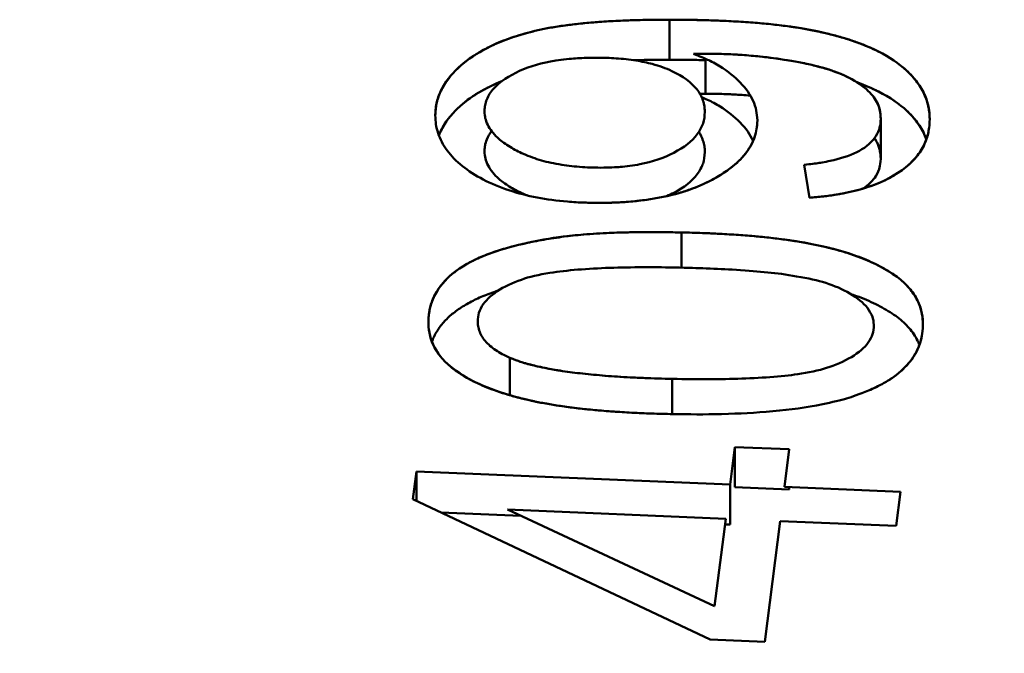
# Model space of a CAD drawing. Units: inches. Extents: x 0.1 to 16.9, y 0.4 to 10.6.
# Drawn here: x 15.1 to 15.2, y 9.4 to 9.4 of the extents above; entities that cross this region are included whole.
import ezdxf

# ---------------------------------------------------------------- set-up
doc = ezdxf.new("R2010")
doc.units = ezdxf.units.IN
doc.header["$MEASUREMENT"] = 0
doc.layers.add('Visible (ANSI)', color=7, linetype='Continuous', lineweight=50)

msp = doc.modelspace()

# ---------------------------------------------------------------- linework, layer by layer
at = {"layer": 'Visible (ANSI)'}
for p, q in [((15.201703, 9.438131), (15.201703, 9.441349)), ((15.201703, 9.441349), (15.201703, 9.438131)), ((15.204587, 9.438615), (15.203631, 9.438597)), ((15.204587, 9.435396), (15.204587, 9.438207)), ((15.204145, 9.435388), (15.204587, 9.435396)), ((15.21868, 9.433388), (15.21868, 9.43017)), ((15.212947, 9.427032), (15.212527, 9.429674)), ((15.20268, 9.421406), (15.20268, 9.424237)), ((15.20268, 9.424237), (15.20268, 9.421406)), ((15.182338, 9.41675), (15.182338, 9.417352)), ((15.182338, 9.417352), (15.182338, 9.41675)), ((15.188877, 9.414156), (15.188877, 9.411141)), ((15.201927, 9.409629), (15.201927, 9.412458)), ((15.206568, 9.403955), (15.206954, 9.40698)), ((15.206954, 9.40698), (15.211326, 9.406794)), ((15.211326, 9.406794), (15.206954, 9.40698)), ((15.206954, 9.40698), (15.206954, 9.403761)), ((15.211326, 9.406794), (15.210939, 9.40377)), ((15.181084, 9.402777), (15.181369, 9.405022)), ((15.181369, 9.405022), (15.206568, 9.403955)), ((15.206568, 9.403955), (15.181369, 9.405022)), ((15.181369, 9.405022), (15.181369, 9.402642)), ((15.206568, 9.400737), (15.206568, 9.403955)), ((15.206954, 9.403761), (15.211326, 9.403576)), ((15.210939, 9.40377), (15.220252, 9.403376)), ((15.211326, 9.403576), (15.211326, 9.403753)), ((15.204981, 9.391491), (15.181084, 9.402777)), ((15.181084, 9.402777), (15.204981, 9.391491)), ((15.220252, 9.403376), (15.219904, 9.400628)), ((15.219904, 9.400628), (15.220252, 9.403376)), ((15.188685, 9.401952), (15.205324, 9.394193)), ((15.20622, 9.401207), (15.188685, 9.401952)), ((15.183319, 9.401721), (15.189765, 9.401448)), ((15.205324, 9.394193), (15.20622, 9.401207)), ((15.206162, 9.400754), (15.206568, 9.400737)), ((15.210591, 9.401021), (15.209353, 9.391305)), ((15.219904, 9.400628), (15.210591, 9.401021)), ((15.209353, 9.391305), (15.204981, 9.391491))]:
    msp.add_line(p, q, dxfattribs=at)
for centre, major_axis in [((14.405691, 9.433808), (0.855759, 0)), ((14.405691, 9.433808), (0.855759, 0)), ((14.405691, 9.417996), (0.875441, 0)), ((14.405691, 9.417996), (0.875441, 0))]:
    msp.add_ellipse(centre, major_axis=major_axis, ratio=0.575862, start_param=4.700293, end_param=6.295281, dxfattribs=at)
for points, knots in [([(15.182884, 9.433665), (15.182895, 9.434042), (15.182928, 9.434355), (15.182982, 9.434602), (15.183037, 9.43485), (15.183157, 9.43524), (15.183287, 9.435525), (15.183548, 9.436096), (15.183981, 9.436731), (15.18451, 9.437263), (15.185566, 9.438327), (15.187135, 9.439268), (15.189042, 9.43991), (15.189996, 9.440232), (15.191012, 9.440497), (15.192014, 9.44068), (15.193017, 9.440862), (15.194017, 9.440991), (15.195195, 9.441098), (15.196373, 9.441205), (15.197217, 9.441249), (15.19844, 9.441294), (15.199663, 9.44134), (15.20037, 9.441344), (15.201703, 9.441349)], [0, 0, 0, 0, 0.0625, 0.0625, 0.0625, 0.125, 0.125, 0.125, 0.25, 0.25, 0.25, 0.5, 0.5, 0.5, 0.625, 0.625, 0.625, 0.75, 0.75, 0.75, 0.875, 0.875, 0.875, 1, 1, 1, 1]), ([(15.201703, 9.441349), (15.201124, 9.441347), (15.200545, 9.441345), (15.199966, 9.441335), (15.199422, 9.441326), (15.198879, 9.441311), (15.198336, 9.44129), (15.197826, 9.441271), (15.197316, 9.441246), (15.196808, 9.441216), (15.196334, 9.441188), (15.19586, 9.441156), (15.195389, 9.441115), (15.194947, 9.441077), (15.194507, 9.441032), (15.194069, 9.44098), (15.193663, 9.440933), (15.19326, 9.440879), (15.192859, 9.440819), (15.192489, 9.440763), (15.192121, 9.440702), (15.191759, 9.440631), (15.19142, 9.440565), (15.191086, 9.440491), (15.190758, 9.44041), (15.190448, 9.440333), (15.190143, 9.440249), (15.189842, 9.440161), (15.189547, 9.440074), (15.189256, 9.439984), (15.188971, 9.439886), (15.188694, 9.439791), (15.188423, 9.439691), (15.188161, 9.439583), (15.187904, 9.439478), (15.187654, 9.439367), (15.187411, 9.439252), (15.187168, 9.439138), (15.186932, 9.43902), (15.186706, 9.438896), (15.186481, 9.438772), (15.186266, 9.438641), (15.186059, 9.438506), (15.185854, 9.438373), (15.185656, 9.438236), (15.185468, 9.438095), (15.185278, 9.437952), (15.185099, 9.437806), (15.184929, 9.437656), (15.184759, 9.437507), (15.184597, 9.437355), (15.184447, 9.437199), (15.184297, 9.437045), (15.184159, 9.436887), (15.184031, 9.436727), (15.183905, 9.436569), (15.18379, 9.436408), (15.183684, 9.436245), (15.183579, 9.436083), (15.183484, 9.435919), (15.183398, 9.435753), (15.183312, 9.435586), (15.183235, 9.435417), (15.183171, 9.435247), (15.183107, 9.435076), (15.183055, 9.434904), (15.183012, 9.434731), (15.182969, 9.434556), (15.182935, 9.434381), (15.182915, 9.434205), (15.182894, 9.434025), (15.182889, 9.433845), (15.182884, 9.433665)], [0, 0, 0, 0, 0.066535, 0.066535, 0.066535, 0.128994, 0.128994, 0.128994, 0.187742, 0.187742, 0.187742, 0.242473, 0.242473, 0.242473, 0.293811, 0.293811, 0.293811, 0.341364, 0.341364, 0.341364, 0.385284, 0.385284, 0.385284, 0.426358, 0.426358, 0.426358, 0.465141, 0.465141, 0.465141, 0.503159, 0.503159, 0.503159, 0.540151, 0.540151, 0.540151, 0.576331, 0.576331, 0.576331, 0.612262, 0.612262, 0.612262, 0.648076, 0.648076, 0.648076, 0.683616, 0.683616, 0.683616, 0.719349, 0.719349, 0.719349, 0.754899, 0.754899, 0.754899, 0.79008, 0.79008, 0.79008, 0.824803, 0.824803, 0.824803, 0.859294, 0.859294, 0.859294, 0.894023, 0.894023, 0.894023, 0.928882, 0.928882, 0.928882, 0.964033, 0.964033, 0.964033, 1, 1, 1, 1]), ([(15.201703, 9.441349), (15.203286, 9.441341), (15.204638, 9.441313), (15.205759, 9.441268), (15.206599, 9.441233), (15.207896, 9.44116), (15.208785, 9.441084), (15.209823, 9.440995), (15.211227, 9.440833), (15.212259, 9.440663), (15.213291, 9.440493), (15.214553, 9.440219), (15.215562, 9.43992), (15.216572, 9.439621), (15.217651, 9.439214), (15.218505, 9.438784), (15.21936, 9.438354), (15.220141, 9.437824), (15.220787, 9.437225), (15.221432, 9.436627), (15.221867, 9.43603), (15.22218, 9.435352), (15.222337, 9.435013), (15.22243, 9.434713), (15.222508, 9.434347), (15.222586, 9.433982), (15.222599, 9.433744), (15.222612, 9.433327)], [0, 0, 0, 0, 0.142857, 0.142857, 0.142857, 0.25, 0.25, 0.25, 0.375, 0.375, 0.375, 0.5, 0.5, 0.5, 0.625, 0.625, 0.625, 0.75, 0.75, 0.75, 0.875, 0.875, 0.875, 0.9375, 0.9375, 0.9375, 1, 1, 1, 1]), ([(15.222612, 9.433327), (15.222605, 9.43353), (15.222599, 9.433732), (15.222576, 9.433934), (15.222554, 9.434132), (15.222516, 9.434329), (15.222467, 9.434525), (15.22242, 9.434715), (15.222363, 9.434905), (15.22229, 9.435093), (15.222219, 9.435279), (15.222132, 9.435463), (15.222033, 9.435645), (15.221936, 9.435824), (15.221828, 9.436001), (15.221708, 9.436175), (15.221589, 9.436347), (15.221459, 9.436516), (15.221315, 9.436682), (15.22117, 9.43685), (15.221011, 9.437014), (15.220842, 9.437174), (15.220672, 9.437334), (15.220492, 9.437491), (15.220301, 9.437643), (15.220108, 9.437796), (15.219905, 9.437945), (15.219692, 9.438089), (15.219479, 9.438234), (15.219255, 9.438374), (15.219021, 9.438508), (15.218784, 9.438643), (15.218536, 9.438772), (15.218279, 9.438895), (15.218016, 9.439021), (15.217745, 9.439141), (15.217467, 9.439255), (15.217182, 9.439372), (15.216891, 9.439483), (15.216593, 9.439588), (15.216287, 9.439695), (15.215974, 9.439797), (15.215657, 9.439892), (15.215327, 9.439991), (15.214991, 9.440084), (15.214651, 9.44017), (15.214296, 9.440258), (15.213936, 9.44034), (15.213573, 9.440416), (15.213194, 9.440495), (15.212812, 9.440569), (15.212426, 9.440635), (15.212013, 9.440706), (15.211595, 9.440767), (15.211175, 9.440823), (15.210731, 9.440883), (15.210284, 9.440935), (15.209836, 9.440983), (15.209358, 9.441034), (15.208878, 9.441078), (15.208396, 9.441116), (15.207887, 9.441156), (15.207377, 9.441188), (15.206866, 9.441215), (15.206326, 9.441245), (15.205784, 9.441268), (15.205242, 9.441287), (15.204667, 9.441308), (15.204092, 9.441323), (15.203516, 9.441333), (15.202912, 9.441343), (15.202308, 9.441346), (15.201703, 9.441349)], [0, 0, 0, 0, 0.037144, 0.037144, 0.037144, 0.073437, 0.073437, 0.073437, 0.108704, 0.108704, 0.108704, 0.143651, 0.143651, 0.143651, 0.177992, 0.177992, 0.177992, 0.211938, 0.211938, 0.211938, 0.246293, 0.246293, 0.246293, 0.280711, 0.280711, 0.280711, 0.315409, 0.315409, 0.315409, 0.350219, 0.350219, 0.350219, 0.385477, 0.385477, 0.385477, 0.421564, 0.421564, 0.421564, 0.458433, 0.458433, 0.458433, 0.496271, 0.496271, 0.496271, 0.535525, 0.535525, 0.535525, 0.576327, 0.576327, 0.576327, 0.618872, 0.618872, 0.618872, 0.664397, 0.664397, 0.664397, 0.712501, 0.712501, 0.712501, 0.763849, 0.763849, 0.763849, 0.818025, 0.818025, 0.818025, 0.875355, 0.875355, 0.875355, 0.936175, 0.936175, 0.936175, 1, 1, 1, 1]), ([(15.195781, 9.43829), (15.195075, 9.438281), (15.194533, 9.438264), (15.194156, 9.438239), (15.193779, 9.438214), (15.193119, 9.438145), (15.19256, 9.438058), (15.191442, 9.437884), (15.19051, 9.437613), (15.189662, 9.43723), (15.188814, 9.436847), (15.188079, 9.436354), (15.187578, 9.435807), (15.187327, 9.435534), (15.187147, 9.435248), (15.187018, 9.43493), (15.186954, 9.43477), (15.186909, 9.434618), (15.186881, 9.434468), (15.186854, 9.434317), (15.186847, 9.434208), (15.186836, 9.434)], [0, 0, 0, 0, 0.125, 0.125, 0.125, 0.25, 0.25, 0.25, 0.5, 0.5, 0.5, 0.75, 0.75, 0.75, 0.875, 0.875, 0.875, 0.9375, 0.9375, 0.9375, 1, 1, 1, 1]), ([(15.204543, 9.433924), (15.204535, 9.434133), (15.204523, 9.434289), (15.204507, 9.434393), (15.204491, 9.434497), (15.204445, 9.434696), (15.204388, 9.434858), (15.204275, 9.435182), (15.204109, 9.435487), (15.203897, 9.435752), (15.203472, 9.436281), (15.202774, 9.43681), (15.2019, 9.437218), (15.2014, 9.437451), (15.20087, 9.437642), (15.200323, 9.437786), (15.199912, 9.437893), (15.199461, 9.437988), (15.199009, 9.438059), (15.198481, 9.438142), (15.197934, 9.438204), (15.197409, 9.43824), (15.196884, 9.438275), (15.196477, 9.438283), (15.195781, 9.43829)], [0, 0, 0, 0, 0.0625, 0.0625, 0.0625, 0.125, 0.125, 0.125, 0.25, 0.25, 0.25, 0.5, 0.5, 0.5, 0.642857, 0.642857, 0.642857, 0.75, 0.75, 0.75, 0.875, 0.875, 0.875, 1, 1, 1, 1]), ([(15.203631, 9.438597), (15.20414, 9.438398), (15.204514, 9.438243), (15.204753, 9.438132), (15.204993, 9.438021), (15.205439, 9.437788), (15.205762, 9.437587), (15.206406, 9.437186), (15.206915, 9.436775), (15.207378, 9.436299), (15.20784, 9.435822), (15.208193, 9.435326), (15.20842, 9.434827), (15.208533, 9.434577), (15.208622, 9.434307), (15.208673, 9.434044), (15.208724, 9.433782), (15.208737, 9.433604), (15.208761, 9.43325)], [0.0000001, 0.0000001, 0.0000001, 0.0000001, 0.125, 0.125, 0.125, 0.25, 0.25, 0.25, 0.5, 0.5, 0.5, 0.75, 0.75, 0.75, 0.875, 0.875, 0.875, 1, 1, 1, 1]), ([(15.21868, 9.433388), (15.218662, 9.433687), (15.218637, 9.433911), (15.218605, 9.43406), (15.218573, 9.434209), (15.218477, 9.434507), (15.218365, 9.434719), (15.218142, 9.435141), (15.217794, 9.435543), (15.217324, 9.435918), (15.216853, 9.436293), (15.216325, 9.436605), (15.215703, 9.436883), (15.215082, 9.437161), (15.21448, 9.437359), (15.213695, 9.437568), (15.21291, 9.437776), (15.212338, 9.437889), (15.211503, 9.438033), (15.210668, 9.438176), (15.210002, 9.438268), (15.209234, 9.438355), (15.208465, 9.438442), (15.207676, 9.438509), (15.206921, 9.438551), (15.206167, 9.438593), (15.205569, 9.438604), (15.204587, 9.438615)], [0, 0, 0, 0, 0.0625, 0.0625, 0.0625, 0.125, 0.125, 0.125, 0.25, 0.25, 0.25, 0.375, 0.375, 0.375, 0.5, 0.5, 0.5, 0.625, 0.625, 0.625, 0.75, 0.75, 0.75, 0.875, 0.875, 0.875, 1, 1, 1, 1]), ([(15.204587, 9.438615), (15.205081, 9.438609), (15.205575, 9.438604), (15.206068, 9.438588), (15.206559, 9.438572), (15.207048, 9.438547), (15.207535, 9.438512), (15.208021, 9.438478), (15.208505, 9.438434), (15.208986, 9.438382), (15.209467, 9.438331), (15.209946, 9.438271), (15.210421, 9.438203), (15.210878, 9.438138), (15.211331, 9.438065), (15.21178, 9.437984), (15.212191, 9.437911), (15.212598, 9.437831), (15.212998, 9.43774), (15.213357, 9.437658), (15.213709, 9.437567), (15.214055, 9.437468), (15.214368, 9.437379), (15.214676, 9.437283), (15.214973, 9.437176), (15.215251, 9.437077), (15.215519, 9.436968), (15.215776, 9.43685), (15.216028, 9.436735), (15.216268, 9.436612), (15.216494, 9.436481), (15.216719, 9.436351), (15.21693, 9.436213), (15.217127, 9.436068), (15.217325, 9.435923), (15.217509, 9.435771), (15.217674, 9.435612), (15.21784, 9.435453), (15.217987, 9.435288), (15.218113, 9.435117), (15.218242, 9.434942), (15.21835, 9.434762), (15.218434, 9.434578), (15.21852, 9.43439), (15.21858, 9.434198), (15.218616, 9.434005), (15.218655, 9.4338), (15.218668, 9.433594), (15.21868, 9.433388)], [0, 0, 0, 0, 0.079271, 0.079271, 0.079271, 0.158027, 0.158027, 0.158027, 0.236495, 0.236495, 0.236495, 0.315021, 0.315021, 0.315021, 0.390509, 0.390509, 0.390509, 0.459431, 0.459431, 0.459431, 0.52134, 0.52134, 0.52134, 0.577387, 0.577387, 0.577387, 0.629952, 0.629952, 0.629952, 0.681436, 0.681436, 0.681436, 0.732546, 0.732546, 0.732546, 0.784003, 0.784003, 0.784003, 0.835658, 0.835658, 0.835658, 0.888523, 0.888523, 0.888523, 0.942659, 0.942659, 0.942659, 1, 1, 1, 1]), ([(15.198812, 9.438089), (15.199196, 9.438101), (15.20016, 9.438124), (15.201124, 9.438128), (15.201703, 9.438131)], [0.8892436, 0.8892436, 0.8892436, 0.8892436, 0.9334647, 1, 1, 1, 1]), ([(15.201703, 9.438131), (15.202308, 9.438127), (15.203269, 9.438122), (15.20423, 9.4381), (15.204587, 9.43809)], [0, 0, 0, 0, 0.0638247, 0.101527, 0.101527, 0.101527, 0.101527]), ([(15.188233, 9.436396), (15.186674, 9.435779), (15.185465, 9.435006), (15.18451, 9.434044), (15.183952, 9.433483), (15.183574, 9.432933), (15.183287, 9.432307), (15.183244, 9.432213), (15.183206, 9.432122), (15.183172, 9.432032)], [0.5357129, 0.5357129, 0.5357129, 0.5357129, 0.75, 0.75, 0.75, 0.875, 0.875, 0.875, 0.8936849, 0.8936849, 0.8936849, 0.8936849]), ([(15.183172, 9.432032), (15.183236, 9.432201), (15.183389, 9.432536), (15.183675, 9.433029), (15.184022, 9.433513), (15.184438, 9.433985), (15.184921, 9.434441), (15.185456, 9.43488), (15.186054, 9.435292), (15.186696, 9.435684), (15.187407, 9.436038), (15.187925, 9.436269), (15.188205, 9.436383), (15.188227, 9.436392)], [0.1062239, 0.1062239, 0.1062239, 0.1062239, 0.1407063, 0.1751973, 0.2099202, 0.2451011, 0.2806507, 0.3163845, 0.3519238, 0.3877379, 0.4236689, 0.4598491, 0.4629505, 0.4629505, 0.4629505, 0.4629505]), ([(15.22234, 9.431725), (15.222291, 9.431869), (15.222237, 9.432012), (15.22218, 9.432133), (15.221899, 9.432742), (15.221402, 9.433436), (15.220787, 9.434007), (15.220171, 9.434577), (15.219381, 9.435125), (15.218505, 9.435565), (15.217972, 9.435834), (15.217406, 9.436075), (15.216795, 9.436297)], [0.1000247, 0.1000247, 0.1000247, 0.1000247, 0.125, 0.125, 0.125, 0.25, 0.25, 0.25, 0.375, 0.375, 0.375, 0.4512216, 0.4512216, 0.4512216, 0.4512216]), ([(15.216798, 9.436295), (15.217025, 9.436213), (15.217532, 9.436017), (15.218281, 9.435685), (15.21903, 9.435297), (15.219701, 9.434876), (15.22031, 9.43443), (15.220852, 9.433959), (15.221327, 9.433469), (15.221721, 9.432957), (15.222046, 9.432425), (15.222241, 9.432013), (15.222326, 9.431779), (15.222343, 9.431731)], [0.5500918, 0.5500918, 0.5500918, 0.5500918, 0.5784358, 0.6145226, 0.6497809, 0.6845906, 0.7192894, 0.7537073, 0.7880624, 0.822008, 0.8563486, 0.8912964, 0.9002253, 0.9002253, 0.9002253, 0.9002253]), ([(15.208424, 9.431597), (15.208423, 9.431601), (15.208421, 9.431605), (15.20842, 9.431608), (15.208184, 9.432127), (15.207845, 9.432598), (15.207378, 9.43308), (15.20691, 9.433562), (15.206376, 9.433986), (15.205762, 9.434369), (15.205454, 9.43456), (15.205103, 9.434751), (15.204753, 9.434913), (15.204589, 9.43499), (15.204444, 9.435053), (15.204284, 9.435119)], [0.2482593, 0.2482593, 0.2482593, 0.2482593, 0.25, 0.25, 0.25, 0.5, 0.5, 0.5, 0.75, 0.75, 0.75, 0.875, 0.875, 0.875, 0.9336171, 0.9336171, 0.9336171, 0.9336171]), ([(15.208203, 9.43524), (15.207981, 9.43526), (15.207272, 9.435316), (15.206066, 9.43538), (15.205081, 9.43539), (15.204587, 9.435396)], [0.8059554, 0.8059554, 0.8059554, 0.8059554, 0.8419727, 0.9207286, 1, 1, 1, 1]), ([(15.204587, 9.435396), (15.205569, 9.435385), (15.206347, 9.435364), (15.206921, 9.435332), (15.207256, 9.435314), (15.20772, 9.435281), (15.208204, 9.435238)], [0, 0, 0, 0, 0.125, 0.125, 0.125, 0.1979376, 0.1979376, 0.1979376, 0.1979376]), ([(15.196023, 9.426616), (15.195463, 9.426622), (15.195044, 9.42663), (15.194765, 9.426639), (15.194485, 9.426649), (15.193932, 9.426678), (15.193512, 9.426713), (15.192672, 9.426783), (15.191833, 9.426895), (15.191062, 9.427043), (15.18952, 9.42734), (15.18799, 9.427841), (15.186741, 9.428493), (15.185491, 9.429146), (15.184485, 9.429946), (15.183831, 9.430835), (15.183504, 9.431279), (15.183266, 9.431737), (15.183105, 9.432221), (15.183025, 9.432463), (15.182969, 9.432702), (15.182936, 9.43294), (15.182903, 9.433178), (15.182897, 9.433342), (15.182884, 9.433665)], [0, 0, 0, 0, 0.0625, 0.0625, 0.0625, 0.125, 0.125, 0.125, 0.25, 0.25, 0.25, 0.5, 0.5, 0.5, 0.75, 0.75, 0.75, 0.875, 0.875, 0.875, 0.9375, 0.9375, 0.9375, 1, 1, 1, 1]), ([(15.186836, 9.434), (15.186849, 9.433756), (15.18687, 9.433569), (15.1869, 9.433441), (15.186931, 9.433312), (15.187009, 9.433079), (15.1871, 9.432892), (15.187282, 9.432518), (15.187534, 9.432192), (15.18788, 9.431868), (15.188139, 9.431626), (15.18841, 9.431424), (15.188761, 9.431199), (15.189112, 9.430974), (15.189454, 9.430788), (15.189819, 9.430621), (15.190244, 9.430425), (15.190744, 9.430234), (15.19124, 9.430082), (15.191737, 9.42993), (15.192209, 9.429824), (15.192818, 9.429715), (15.193426, 9.429605), (15.193861, 9.429559), (15.194482, 9.429511), (15.195103, 9.429463), (15.195485, 9.429455), (15.196181, 9.429445)], [0, 0, 0, 0, 0.071429, 0.071429, 0.071429, 0.142857, 0.142857, 0.142857, 0.285714, 0.285714, 0.285714, 0.392857, 0.392857, 0.392857, 0.5, 0.5, 0.5, 0.625, 0.625, 0.625, 0.75, 0.75, 0.75, 0.875, 0.875, 0.875, 1, 1, 1, 1]), ([(15.196181, 9.429445), (15.196846, 9.429453), (15.197377, 9.429475), (15.197774, 9.429509), (15.19817, 9.429543), (15.198826, 9.429627), (15.199327, 9.429723), (15.200328, 9.429915), (15.201241, 9.430225), (15.202061, 9.430652), (15.20288, 9.431079), (15.203492, 9.431567), (15.203924, 9.432131), (15.20414, 9.432413), (15.20429, 9.432696), (15.204396, 9.433009), (15.204502, 9.433322), (15.204527, 9.433556), (15.204543, 9.433924)], [0, 0, 0, 0, 0.125, 0.125, 0.125, 0.25, 0.25, 0.25, 0.5, 0.5, 0.5, 0.75, 0.75, 0.75, 0.875, 0.875, 0.875, 1, 1, 1, 1]), ([(15.208761, 9.43325), (15.208745, 9.432942), (15.208726, 9.432712), (15.208703, 9.432558), (15.208681, 9.432405), (15.208612, 9.432098), (15.208533, 9.431873), (15.208375, 9.431423), (15.208132, 9.430996), (15.207791, 9.430559), (15.207565, 9.430268), (15.207315, 9.430008), (15.20702, 9.429751), (15.20643, 9.429237), (15.20573, 9.428774), (15.20492, 9.428363), (15.204312, 9.428055), (15.203651, 9.427782), (15.202966, 9.42756), (15.202282, 9.427338), (15.201569, 9.427162), (15.200763, 9.427011), (15.199957, 9.426859), (15.199281, 9.426778), (15.19842, 9.426707), (15.19799, 9.426671), (15.197607, 9.426649), (15.197225, 9.426636), (15.196842, 9.426624), (15.196558, 9.426621), (15.196023, 9.426616)], [0, 0, 0, 0, 0.0625, 0.0625, 0.0625, 0.125, 0.125, 0.125, 0.25, 0.25, 0.25, 0.3333333, 0.3333333, 0.3333333, 0.5, 0.5, 0.5, 0.625, 0.625, 0.625, 0.75, 0.75, 0.75, 0.875, 0.875, 0.875, 0.9375, 0.9375, 0.9375, 1, 1, 1, 1]), ([(15.196023, 9.426616), (15.196491, 9.42662), (15.196959, 9.426624), (15.197424, 9.426644), (15.197868, 9.426662), (15.19831, 9.426695), (15.198749, 9.426736), (15.199173, 9.426775), (15.199595, 9.426823), (15.20001, 9.426884), (15.200411, 9.426943), (15.200806, 9.427015), (15.201195, 9.427096), (15.201576, 9.427176), (15.201951, 9.427265), (15.202316, 9.427365), (15.202677, 9.427465), (15.203029, 9.427575), (15.203369, 9.427697), (15.203705, 9.427817), (15.20403, 9.427947), (15.204342, 9.428087), (15.204659, 9.428229), (15.204963, 9.42838), (15.205255, 9.428539), (15.205543, 9.428696), (15.205821, 9.428859), (15.20608, 9.429032), (15.206332, 9.4292), (15.206567, 9.429376), (15.20679, 9.429557), (15.207007, 9.429734), (15.207211, 9.429915), (15.207395, 9.430103), (15.207577, 9.43029), (15.207739, 9.430484), (15.207884, 9.430681), (15.208029, 9.430877), (15.208159, 9.431077), (15.208269, 9.43128), (15.208381, 9.431487), (15.208474, 9.431697), (15.208546, 9.43191), (15.20862, 9.432127), (15.208672, 9.432347), (15.208705, 9.432567), (15.208738, 9.432794), (15.20875, 9.433022), (15.208761, 9.43325)], [0, 0, 0, 0, 0.072908, 0.072908, 0.072908, 0.142286, 0.142286, 0.142286, 0.20923, 0.20923, 0.20923, 0.273743, 0.273743, 0.273743, 0.336906, 0.336906, 0.336906, 0.399272, 0.399272, 0.399272, 0.460972, 0.460972, 0.460972, 0.523535, 0.523535, 0.523535, 0.585397, 0.585397, 0.585397, 0.645495, 0.645495, 0.645495, 0.703992, 0.703992, 0.703992, 0.762064, 0.762064, 0.762064, 0.819727, 0.819727, 0.819727, 0.878378, 0.878378, 0.878378, 0.938301, 0.938301, 0.938301, 1, 1, 1, 1]), ([(15.212527, 9.429674), (15.213043, 9.429732), (15.213444, 9.429784), (15.213729, 9.429828), (15.214015, 9.429873), (15.214547, 9.42997), (15.214897, 9.430053), (15.215597, 9.430219), (15.216433, 9.430504), (15.216971, 9.430805), (15.217509, 9.431106), (15.217997, 9.431528), (15.218293, 9.431992), (15.218441, 9.432224), (15.218529, 9.432437), (15.218589, 9.432681), (15.218648, 9.432924), (15.218657, 9.433073), (15.21868, 9.433388)], [0, 0, 0, 0, 0.125, 0.125, 0.125, 0.25, 0.25, 0.25, 0.5, 0.5, 0.5, 0.75, 0.75, 0.75, 0.875, 0.875, 0.875, 1, 1, 1, 1]), ([(15.222612, 9.433327), (15.222598, 9.432858), (15.222553, 9.432471), (15.222477, 9.432167), (15.222401, 9.431863), (15.222228, 9.43138), (15.222036, 9.431032), (15.221651, 9.430336), (15.220962, 9.429611), (15.220058, 9.42902), (15.219154, 9.428429), (15.218094, 9.427983), (15.216828, 9.427649), (15.216195, 9.427481), (15.215574, 9.427352), (15.21493, 9.427252), (15.214287, 9.427152), (15.213786, 9.427104), (15.212947, 9.427032)], [0, 0, 0, 0, 0.125, 0.125, 0.125, 0.25, 0.25, 0.25, 0.5, 0.5, 0.5, 0.75, 0.75, 0.75, 0.875, 0.875, 0.875, 1, 1, 1, 1]), ([(15.212947, 9.427032), (15.213321, 9.427064), (15.213694, 9.427096), (15.214065, 9.427137), (15.214418, 9.427176), (15.214767, 9.427224), (15.215112, 9.427281), (15.215446, 9.427336), (15.215775, 9.4274), (15.216099, 9.427472), (15.216412, 9.427541), (15.21672, 9.427617), (15.217022, 9.427701), (15.217315, 9.427782), (15.217603, 9.427871), (15.217881, 9.427968), (15.218157, 9.428065), (15.218424, 9.42817), (15.218681, 9.428282), (15.218933, 9.428393), (15.219176, 9.428511), (15.219408, 9.428635), (15.219642, 9.428761), (15.219864, 9.428893), (15.220074, 9.429031), (15.220284, 9.429169), (15.220482, 9.429312), (15.220666, 9.429461), (15.220852, 9.429612), (15.221025, 9.429767), (15.221185, 9.429927), (15.221345, 9.430087), (15.221493, 9.43025), (15.221626, 9.430418), (15.22176, 9.430588), (15.221878, 9.430761), (15.221982, 9.430937), (15.222088, 9.431119), (15.222179, 9.431305), (15.222256, 9.431492), (15.222335, 9.431684), (15.2224, 9.431878), (15.222453, 9.432073), (15.222508, 9.432276), (15.22255, 9.43248), (15.222574, 9.432684), (15.222599, 9.432898), (15.222606, 9.433113), (15.222612, 9.433327)], [0, 0, 0, 0, 0.07009, 0.07009, 0.07009, 0.136668, 0.136668, 0.136668, 0.201073, 0.201073, 0.201073, 0.263244, 0.263244, 0.263244, 0.323636, 0.323636, 0.323636, 0.383482, 0.383482, 0.383482, 0.442352, 0.442352, 0.442352, 0.501534, 0.501534, 0.501534, 0.560531, 0.560531, 0.560531, 0.61993, 0.61993, 0.61993, 0.679353, 0.679353, 0.679353, 0.73926, 0.73926, 0.73926, 0.801224, 0.801224, 0.801224, 0.864796, 0.864796, 0.864796, 0.930891, 0.930891, 0.930891, 1, 1, 1, 1]), ([(15.186836, 9.430781), (15.186847, 9.430989), (15.186862, 9.431145), (15.186881, 9.431249), (15.1869, 9.431353), (15.186955, 9.431553), (15.187018, 9.431711), (15.187114, 9.431949), (15.187245, 9.432176), (15.187408, 9.432388)], [0, 0, 0, 0, 0.0625, 0.0625, 0.0625, 0.125, 0.125, 0.125, 0.2193644, 0.2193644, 0.2193644, 0.2193644]), ([(15.204056, 9.432316), (15.204198, 9.432104), (15.204302, 9.431886), (15.204388, 9.431639), (15.204446, 9.431474), (15.204484, 9.431322), (15.204507, 9.431175), (15.204529, 9.431027), (15.204535, 9.430914), (15.204543, 9.430705)], [0.7817455, 0.7817455, 0.7817455, 0.7817455, 0.875, 0.875, 0.875, 0.9375, 0.9375, 0.9375, 1, 1, 1, 1]), ([(15.21868, 9.43017), (15.218668, 9.430376), (15.218643, 9.430776), (15.21847, 9.43133), (15.218275, 9.431668), (15.218171, 9.431817)], [0, 0, 0, 0, 0.0573408, 0.1114769, 0.1562333, 0.1562333, 0.1562333, 0.1562333]), ([(15.218171, 9.431817), (15.218244, 9.431713), (15.218309, 9.431607), (15.218365, 9.4315), (15.218477, 9.431287), (15.218557, 9.431069), (15.218605, 9.430841), (15.218654, 9.430613), (15.218662, 9.430468), (15.21868, 9.43017)], [0.8435453, 0.8435453, 0.8435453, 0.8435453, 0.875, 0.875, 0.875, 0.9375, 0.9375, 0.9375, 1, 1, 1, 1]), ([(15.190234, 9.427223), (15.190092, 9.427281), (15.189952, 9.427341), (15.189819, 9.427402), (15.189458, 9.427568), (15.189146, 9.427738), (15.188826, 9.427939), (15.188507, 9.42814), (15.188217, 9.428351), (15.187984, 9.428555), (15.187636, 9.428861), (15.18732, 9.429241), (15.187127, 9.42962), (15.18703, 9.429809), (15.186955, 9.430004), (15.186907, 9.430194), (15.18686, 9.430384), (15.186849, 9.430527), (15.186836, 9.430781)], [0.4631046, 0.4631046, 0.4631046, 0.4631046, 0.5, 0.5, 0.5, 0.6, 0.6, 0.6, 0.7, 0.7, 0.7, 0.85, 0.85, 0.85, 0.925, 0.925, 0.925, 1, 1, 1, 1]), ([(15.204543, 9.430705), (15.204527, 9.430337), (15.204478, 9.430032), (15.204396, 9.42979), (15.204314, 9.429549), (15.204132, 9.429185), (15.203924, 9.428913), (15.203507, 9.428368), (15.202871, 9.427855), (15.202061, 9.427434), (15.201874, 9.427336), (15.201681, 9.427244), (15.201482, 9.427159)], [0, 0, 0, 0, 0.125, 0.125, 0.125, 0.25, 0.25, 0.25, 0.5, 0.5, 0.5, 0.5577191, 0.5577191, 0.5577191, 0.5577191]), ([(15.21868, 9.43017), (15.218657, 9.429854), (15.218627, 9.429618), (15.218589, 9.429462), (15.21855, 9.429306), (15.218431, 9.428989), (15.218293, 9.428773), (15.218067, 9.42842), (15.217718, 9.42807), (15.217277, 9.427775)], [0, 0, 0, 0, 0.125, 0.125, 0.125, 0.25, 0.25, 0.25, 0.4545539, 0.4545539, 0.4545539, 0.4545539]), ([(15.182338, 9.417352), (15.182387, 9.417776), (15.18244, 9.418094), (15.182495, 9.418306), (15.182551, 9.418519), (15.182701, 9.41893), (15.182865, 9.419242), (15.183193, 9.419865), (15.183685, 9.420447), (15.184322, 9.420958), (15.18496, 9.421469), (15.185747, 9.421924), (15.186668, 9.422311), (15.187589, 9.422698), (15.188462, 9.422965), (15.18958, 9.423235), (15.191816, 9.423775), (15.19372, 9.424023), (15.196024, 9.424154), (15.197176, 9.42422), (15.198156, 9.424247), (15.199349, 9.424258), (15.200543, 9.424269), (15.201363, 9.424259), (15.20268, 9.424237)], [0, 0, 0, 0, 0.0625, 0.0625, 0.0625, 0.125, 0.125, 0.125, 0.25, 0.25, 0.25, 0.375, 0.375, 0.375, 0.5, 0.5, 0.5, 0.75, 0.75, 0.75, 0.875, 0.875, 0.875, 1, 1, 1, 1]), ([(15.20268, 9.424237), (15.20221, 9.424245), (15.201739, 9.424253), (15.201269, 9.424257), (15.200823, 9.424262), (15.200377, 9.424263), (15.199932, 9.424262), (15.199511, 9.42426), (15.19909, 9.424256), (15.198669, 9.42425), (15.198272, 9.424243), (15.197876, 9.424235), (15.19748, 9.424221), (15.197107, 9.424209), (15.196735, 9.424192), (15.196363, 9.424173), (15.196013, 9.424155), (15.195662, 9.424134), (15.195313, 9.424109), (15.194989, 9.424086), (15.194666, 9.42406), (15.194345, 9.424028), (15.194044, 9.423999), (15.193746, 9.423964), (15.193448, 9.423927), (15.192892, 9.423857), (15.192339, 9.423776), (15.191792, 9.423684), (15.191278, 9.423597), (15.19077, 9.423501), (15.190268, 9.423392), (15.189791, 9.423289), (15.189321, 9.423176), (15.18886, 9.42305), (15.188424, 9.422931), (15.187997, 9.422802), (15.187584, 9.422659), (15.187187, 9.422523), (15.186803, 9.422374), (15.186436, 9.422211), (15.18608, 9.422053), (15.185742, 9.421882), (15.185423, 9.4217), (15.18511, 9.421521), (15.184816, 9.421331), (15.184545, 9.42113), (15.184272, 9.420928), (15.184023, 9.420715), (15.1838, 9.420493), (15.183574, 9.420268), (15.183376, 9.420034), (15.183205, 9.419794), (15.183031, 9.419549), (15.182885, 9.419296), (15.182764, 9.41904), (15.182639, 9.418772), (15.182541, 9.418499), (15.182475, 9.418224), (15.182405, 9.417935), (15.182372, 9.417643), (15.182338, 9.417352)], [0, 0, 0, 0, 0.052973, 0.052973, 0.052973, 0.103148, 0.103148, 0.103148, 0.150547, 0.150547, 0.150547, 0.195195, 0.195195, 0.195195, 0.237219, 0.237219, 0.237219, 0.276846, 0.276846, 0.276846, 0.313568, 0.313568, 0.313568, 0.347847, 0.347847, 0.347847, 0.411976, 0.411976, 0.411976, 0.472224, 0.472224, 0.472224, 0.529586, 0.529586, 0.529586, 0.583818, 0.583818, 0.583818, 0.635851, 0.635851, 0.635851, 0.686413, 0.686413, 0.686413, 0.736044, 0.736044, 0.736044, 0.786114, 0.786114, 0.786114, 0.836782, 0.836782, 0.836782, 0.888674, 0.888674, 0.888674, 0.942929, 0.942929, 0.942929, 1, 1, 1, 1]), ([(15.20268, 9.424237), (15.20526, 9.424178), (15.207467, 9.424052), (15.209301, 9.423861), (15.210217, 9.423765), (15.211599, 9.423586), (15.212538, 9.423418), (15.213477, 9.423251), (15.21468, 9.422979), (15.215619, 9.422699), (15.21637, 9.422474), (15.217242, 9.422165), (15.217868, 9.421881), (15.218807, 9.421456), (15.219895, 9.420804), (15.22055, 9.420191), (15.220823, 9.419936), (15.221073, 9.419647), (15.221291, 9.419334), (15.221509, 9.419021), (15.221669, 9.418721), (15.221781, 9.418419), (15.221893, 9.418117), (15.221974, 9.417799), (15.222021, 9.417471), (15.222068, 9.417143), (15.222066, 9.416912), (15.222054, 9.416513)], [0, 0, 0, 0, 0.25, 0.25, 0.25, 0.375, 0.375, 0.375, 0.5, 0.5, 0.5, 0.6, 0.6, 0.6, 0.75, 0.75, 0.75, 0.8125, 0.8125, 0.8125, 0.875, 0.875, 0.875, 0.9375, 0.9375, 0.9375, 1, 1, 1, 1]), ([(15.222054, 9.416513), (15.22206, 9.416714), (15.222066, 9.416914), (15.222056, 9.417115), (15.222046, 9.417308), (15.222021, 9.417502), (15.221983, 9.417695), (15.221947, 9.41788), (15.2219, 9.418065), (15.22184, 9.418248), (15.221783, 9.418425), (15.221714, 9.418601), (15.221628, 9.418774), (15.221544, 9.418944), (15.221443, 9.419112), (15.221331, 9.419276), (15.221221, 9.419439), (15.2211, 9.419599), (15.220966, 9.419756), (15.220834, 9.419911), (15.22069, 9.420062), (15.220532, 9.420208), (15.220373, 9.420355), (15.220201, 9.420497), (15.22002, 9.420635), (15.219837, 9.420775), (15.219644, 9.42091), (15.219441, 9.42104), (15.219236, 9.42117), (15.219021, 9.421295), (15.218799, 9.421416), (15.218573, 9.42154), (15.21834, 9.421659), (15.2181, 9.421773), (15.217855, 9.42189), (15.217602, 9.422002), (15.217341, 9.422107), (15.217072, 9.422215), (15.216794, 9.422317), (15.216512, 9.422413), (15.216223, 9.422512), (15.215929, 9.422606), (15.21563, 9.422695), (15.215319, 9.422788), (15.215004, 9.422877), (15.214684, 9.422959), (15.214352, 9.423043), (15.214015, 9.423121), (15.213675, 9.423194), (15.213319, 9.423271), (15.21296, 9.423342), (15.212598, 9.423407), (15.212212, 9.423477), (15.211822, 9.42354), (15.211429, 9.423597), (15.211016, 9.423657), (15.2106, 9.423711), (15.210183, 9.423761), (15.209741, 9.423814), (15.209298, 9.423863), (15.208853, 9.423905), (15.20838, 9.42395), (15.207905, 9.423988), (15.20743, 9.424022), (15.206931, 9.424057), (15.206431, 9.424088), (15.205931, 9.424116), (15.205404, 9.424146), (15.204877, 9.424172), (15.204349, 9.424191), (15.203793, 9.424212), (15.203237, 9.424224), (15.20268, 9.424237)], [0, 0, 0, 0, 0.039222, 0.039222, 0.039222, 0.077153, 0.077153, 0.077153, 0.113629, 0.113629, 0.113629, 0.148871, 0.148871, 0.148871, 0.183451, 0.183451, 0.183451, 0.217584, 0.217584, 0.217584, 0.251305, 0.251305, 0.251305, 0.28513, 0.28513, 0.28513, 0.319316, 0.319316, 0.319316, 0.353701, 0.353701, 0.353701, 0.388799, 0.388799, 0.388799, 0.424656, 0.424656, 0.424656, 0.461651, 0.461651, 0.461651, 0.499504, 0.499504, 0.499504, 0.539, 0.539, 0.539, 0.579884, 0.579884, 0.579884, 0.622632, 0.622632, 0.622632, 0.668243, 0.668243, 0.668243, 0.716253, 0.716253, 0.716253, 0.76704, 0.76704, 0.76704, 0.821038, 0.821038, 0.821038, 0.877666, 0.877666, 0.877666, 0.937265, 0.937265, 0.937265, 1, 1, 1, 1]), ([(15.2025, 9.421411), (15.201403, 9.421432), (15.200578, 9.421442), (15.200024, 9.421442), (15.19947, 9.421443), (15.198427, 9.421432), (15.197548, 9.421411), (15.195791, 9.421367), (15.194018, 9.421249), (15.192638, 9.421065), (15.191948, 9.420973), (15.190955, 9.420789), (15.190301, 9.4206), (15.189648, 9.42041), (15.18892, 9.420116), (15.188296, 9.41977), (15.187673, 9.419424), (15.18719, 9.41904), (15.186852, 9.418621), (15.186683, 9.418411), (15.186549, 9.418185), (15.186454, 9.417946), (15.186358, 9.417707), (15.186333, 9.41754), (15.186295, 9.41724)], [0, 0, 0, 0, 0.125, 0.125, 0.125, 0.25, 0.25, 0.25, 0.5, 0.5, 0.5, 0.625, 0.625, 0.625, 0.75, 0.75, 0.75, 0.875, 0.875, 0.875, 0.9375, 0.9375, 0.9375, 1, 1, 1, 1]), ([(15.218125, 9.416597), (15.218124, 9.4169), (15.218101, 9.417137), (15.218055, 9.417306), (15.218009, 9.417476), (15.217886, 9.417759), (15.21773, 9.417991), (15.217417, 9.418454), (15.217003, 9.41882), (15.216421, 9.419187), (15.21584, 9.419554), (15.215211, 9.419853), (15.214523, 9.42009), (15.213836, 9.420327), (15.213175, 9.420479), (15.212257, 9.420646), (15.21042, 9.420979), (15.209345, 9.421066), (15.207421, 9.421199), (15.206459, 9.421266), (15.205805, 9.421299), (15.204964, 9.421333), (15.204124, 9.421368), (15.203593, 9.421382), (15.2025, 9.421411)], [0, 0, 0, 0, 0.0625, 0.0625, 0.0625, 0.125, 0.125, 0.125, 0.25, 0.25, 0.25, 0.375, 0.375, 0.375, 0.5, 0.5, 0.5, 0.75, 0.75, 0.75, 0.875, 0.875, 0.875, 1, 1, 1, 1]), ([(15.18261, 9.415452), (15.182656, 9.415576), (15.182815, 9.415957), (15.183173, 9.416576), (15.18377, 9.41728), (15.18452, 9.41792), (15.185409, 9.418496), (15.186429, 9.41901), (15.187302, 9.419348), (15.187822, 9.419521), (15.187942, 9.41956)], [0.0866468, 0.0866468, 0.0866468, 0.0866468, 0.1113259, 0.163218, 0.2138863, 0.2639565, 0.3135875, 0.3641485, 0.4161822, 0.4316975, 0.4316975, 0.4316975, 0.4316975]), ([(15.216288, 9.41927), (15.216363, 9.419245), (15.216721, 9.419125), (15.217341, 9.418898), (15.218102, 9.418562), (15.218801, 9.418204), (15.21945, 9.417827), (15.220028, 9.417422), (15.220545, 9.416995), (15.22098, 9.416539), (15.221343, 9.416058), (15.221615, 9.415608), (15.221738, 9.415316), (15.221783, 9.415195)], [0.5286383, 0.5286383, 0.5286383, 0.5286383, 0.5383488, 0.575344, 0.6112015, 0.6462988, 0.6806841, 0.71487, 0.7486948, 0.7824156, 0.8165489, 0.8511288, 0.8753938, 0.8753938, 0.8753938, 0.8753938]), ([(15.201746, 9.409632), (15.200393, 9.409666), (15.199285, 9.409707), (15.198422, 9.409754), (15.197559, 9.409802), (15.19622, 9.4099), (15.195121, 9.410009), (15.192922, 9.410229), (15.190591, 9.410636), (15.188793, 9.411166), (15.187893, 9.411431), (15.186828, 9.411827), (15.186025, 9.412227), (15.185223, 9.412627), (15.184401, 9.413157), (15.183851, 9.413672), (15.183301, 9.414187), (15.182861, 9.414803), (15.182613, 9.415444), (15.18249, 9.415765), (15.182416, 9.416064), (15.182371, 9.416393), (15.182327, 9.416722), (15.182328, 9.416948), (15.182338, 9.417352)], [0, 0, 0, 0, 0.125, 0.125, 0.125, 0.25, 0.25, 0.25, 0.5, 0.5, 0.5, 0.625, 0.625, 0.625, 0.75, 0.75, 0.75, 0.875, 0.875, 0.875, 0.9375, 0.9375, 0.9375, 1, 1, 1, 1]), ([(15.182338, 9.417352), (15.182333, 9.417153), (15.182329, 9.416954), (15.182338, 9.416755), (15.182347, 9.416563), (15.18237, 9.416371), (15.182405, 9.41618), (15.18244, 9.415995), (15.182487, 9.41581), (15.182548, 9.415627), (15.182606, 9.415451), (15.182678, 9.415277), (15.182762, 9.415105), (15.182846, 9.414935), (15.182942, 9.414768), (15.183052, 9.414604), (15.183161, 9.414441), (15.183282, 9.414281), (15.183417, 9.414124), (15.183549, 9.41397), (15.183694, 9.413819), (15.183851, 9.413672), (15.184007, 9.413525), (15.184176, 9.413383), (15.184355, 9.413246), (15.184538, 9.413106), (15.184731, 9.412972), (15.184935, 9.412842), (15.185137, 9.412712), (15.185349, 9.412587), (15.185568, 9.412466), (15.185794, 9.412343), (15.186027, 9.412223), (15.186268, 9.412109), (15.186515, 9.411992), (15.186771, 9.41188), (15.187035, 9.411775), (15.187302, 9.411667), (15.187577, 9.411567), (15.187856, 9.411469), (15.188144, 9.411369), (15.188436, 9.411272), (15.188735, 9.411183), (15.189046, 9.41109), (15.189364, 9.411006), (15.189684, 9.410924), (15.190016, 9.410839), (15.190352, 9.410758), (15.190691, 9.410684), (15.191048, 9.410606), (15.19141, 9.410535), (15.191775, 9.41047), (15.192162, 9.410401), (15.192552, 9.410338), (15.192944, 9.41028), (15.193359, 9.410218), (15.193777, 9.410161), (15.194196, 9.41011), (15.19464, 9.410057), (15.195087, 9.410011), (15.195535, 9.409969), (15.196008, 9.409925), (15.196482, 9.409884), (15.196957, 9.409849), (15.19746, 9.409811), (15.197965, 9.409779), (15.198471, 9.409752), (15.199001, 9.409723), (15.199531, 9.409699), (15.200062, 9.40968), (15.200623, 9.40966), (15.201185, 9.409646), (15.201746, 9.409632)], [0, 0, 0, 0, 0.038902, 0.038902, 0.038902, 0.076425, 0.076425, 0.076425, 0.11287, 0.11287, 0.11287, 0.147821, 0.147821, 0.147821, 0.182208, 0.182208, 0.182208, 0.216312, 0.216312, 0.216312, 0.250004, 0.250004, 0.250004, 0.283575, 0.283575, 0.283575, 0.317732, 0.317732, 0.317732, 0.351833, 0.351833, 0.351833, 0.3869, 0.3869, 0.3869, 0.423001, 0.423001, 0.423001, 0.459683, 0.459683, 0.459683, 0.497576, 0.497576, 0.497576, 0.536984, 0.536984, 0.536984, 0.57787, 0.57787, 0.57787, 0.620878, 0.620878, 0.620878, 0.66645, 0.66645, 0.66645, 0.714704, 0.714704, 0.714704, 0.765766, 0.765766, 0.765766, 0.819683, 0.819683, 0.819683, 0.876847, 0.876847, 0.876847, 0.93674, 0.93674, 0.93674, 1, 1, 1, 1]), ([(15.186295, 9.41724), (15.186291, 9.417041), (15.186295, 9.416892), (15.186306, 9.416794), (15.186317, 9.416695), (15.186356, 9.416508), (15.186409, 9.416352), (15.186515, 9.416038), (15.186673, 9.415772), (15.186896, 9.415507), (15.18712, 9.415243), (15.187405, 9.414994), (15.187747, 9.414764), (15.18809, 9.414535), (15.188388, 9.414385), (15.188877, 9.414156)], [0, 0, 0, 0, 0.125, 0.125, 0.125, 0.25, 0.25, 0.25, 0.5, 0.5, 0.5, 0.75, 0.75, 0.75, 1, 1, 1, 1]), ([(15.201927, 9.412458), (15.20302, 9.412438), (15.203843, 9.412428), (15.204395, 9.412428), (15.204946, 9.412427), (15.206007, 9.412438), (15.206863, 9.41246), (15.208575, 9.412504), (15.210453, 9.412625), (15.211757, 9.412804), (15.21241, 9.412893), (15.213469, 9.413086), (15.214089, 9.413265), (15.214708, 9.413444), (15.215487, 9.413749), (15.216094, 9.414086), (15.216702, 9.414423), (15.217234, 9.414827), (15.217553, 9.415224), (15.217712, 9.415422), (15.21787, 9.415672), (15.217964, 9.415893), (15.218058, 9.416115), (15.218091, 9.4163), (15.218125, 9.416597)], [0, 0, 0, 0, 0.125, 0.125, 0.125, 0.25, 0.25, 0.25, 0.5, 0.5, 0.5, 0.625, 0.625, 0.625, 0.75, 0.75, 0.75, 0.875, 0.875, 0.875, 0.9375, 0.9375, 0.9375, 1, 1, 1, 1]), ([(15.222054, 9.416513), (15.22202, 9.416191), (15.221987, 9.41595), (15.221954, 9.41579), (15.221922, 9.41563), (15.221836, 9.415322), (15.221739, 9.415076), (15.221545, 9.414584), (15.221268, 9.414123), (15.220914, 9.41371), (15.22056, 9.413296), (15.220073, 9.412858), (15.219542, 9.412497), (15.219276, 9.412317), (15.218979, 9.412141), (15.218665, 9.411977), (15.21835, 9.411814), (15.218134, 9.411715), (15.217695, 9.411515)], [0, 0, 0, 0, 0.125, 0.125, 0.125, 0.25, 0.25, 0.25, 0.5, 0.5, 0.5, 0.75, 0.75, 0.75, 0.875, 0.875, 0.875, 0.9999999, 0.9999999, 0.9999999, 0.9999999]), ([(15.217695, 9.411515), (15.218026, 9.411666), (15.218358, 9.411817), (15.218671, 9.411981), (15.218975, 9.412139), (15.219262, 9.412308), (15.219528, 9.412488), (15.219789, 9.412664), (15.22003, 9.41285), (15.220252, 9.413044), (15.220474, 9.413238), (15.220676, 9.413439), (15.220859, 9.413646), (15.221044, 9.413856), (15.221209, 9.414073), (15.221348, 9.414295), (15.22149, 9.414521), (15.221606, 9.414753), (15.221703, 9.414987), (15.221804, 9.415231), (15.221886, 9.415478), (15.221941, 9.415726), (15.221998, 9.415987), (15.222026, 9.41625), (15.222054, 9.416513)], [0, 0, 0, 0, 0.125823, 0.125823, 0.125823, 0.24784, 0.24784, 0.24784, 0.367678, 0.367678, 0.367678, 0.487749, 0.487749, 0.487749, 0.609698, 0.609698, 0.609698, 0.734265, 0.734265, 0.734265, 0.863892, 0.863892, 0.863892, 1, 1, 1, 1]), ([(15.201927, 9.412458), (15.201159, 9.412479), (15.200392, 9.412501), (15.199625, 9.412531), (15.198922, 9.412558), (15.19822, 9.412593), (15.19752, 9.412639), (15.196878, 9.412682), (15.196238, 9.412734), (15.1956, 9.412795), (15.195023, 9.41285), (15.194448, 9.412912), (15.193877, 9.412985), (15.193358, 9.413052), (15.192843, 9.413129), (15.192336, 9.413218), (15.191882, 9.413299), (15.191435, 9.41339), (15.190993, 9.413491), (15.190598, 9.413582), (15.190208, 9.413681), (15.189839, 9.413801), (15.189507, 9.413908), (15.189192, 9.414032), (15.188877, 9.414156)], [0, 0, 0, 0, 0.170151, 0.170151, 0.170151, 0.326183, 0.326183, 0.326183, 0.469323, 0.469323, 0.469323, 0.598919, 0.598919, 0.598919, 0.716537, 0.716537, 0.716537, 0.82166, 0.82166, 0.82166, 0.915663, 0.915663, 0.915663, 1, 1, 1, 1]), ([(15.188877, 9.414156), (15.189292, 9.413993), (15.189609, 9.413876), (15.189827, 9.413805), (15.189936, 9.413769), (15.190149, 9.413705), (15.190329, 9.413656), (15.190867, 9.41351), (15.191306, 9.413414), (15.191904, 9.413298), (15.193101, 9.413066), (15.193935, 9.412963), (15.195191, 9.412835), (15.196446, 9.412707), (15.19741, 9.412638), (15.198547, 9.412579), (15.199684, 9.412521), (15.200442, 9.412499), (15.201927, 9.412458)], [0, 0, 0, 0, 0.083333, 0.083333, 0.083333, 0.125, 0.125, 0.125, 0.25, 0.25, 0.25, 0.5, 0.5, 0.5, 0.75, 0.75, 0.75, 1, 1, 1, 1]), ([(15.217695, 9.411515), (15.216956, 9.411227), (15.216369, 9.411019), (15.215933, 9.410891), (15.215497, 9.410763), (15.214737, 9.410572), (15.214024, 9.410428), (15.212598, 9.410139), (15.211489, 9.409996), (15.210007, 9.409859), (15.208525, 9.409723), (15.20739, 9.409669), (15.205887, 9.409631), (15.204383, 9.409594), (15.203488, 9.409606), (15.201746, 9.409632)], [0, 0, 0, 0, 0.125, 0.125, 0.125, 0.25, 0.25, 0.25, 0.5, 0.5, 0.5, 0.75, 0.75, 0.75, 1, 1, 1, 1])]:
    msp.add_open_spline(points, degree=3, knots=knots, dxfattribs=at)
for points in [[(15.201703, 9.438131), (15.20056, 9.438126), (15.199596, 9.438112), (15.198814, 9.438088)], [(15.204587, 9.43809), (15.203669, 9.438116), (15.20283, 9.438124), (15.201703, 9.438131)], [(15.191799, 9.423696), (15.19181, 9.423694), (15.191821, 9.423692), (15.191832, 9.423691)]]:
    msp.add_open_spline(points, degree=3, dxfattribs=at)

doc.saveas('drawing.dxf')
